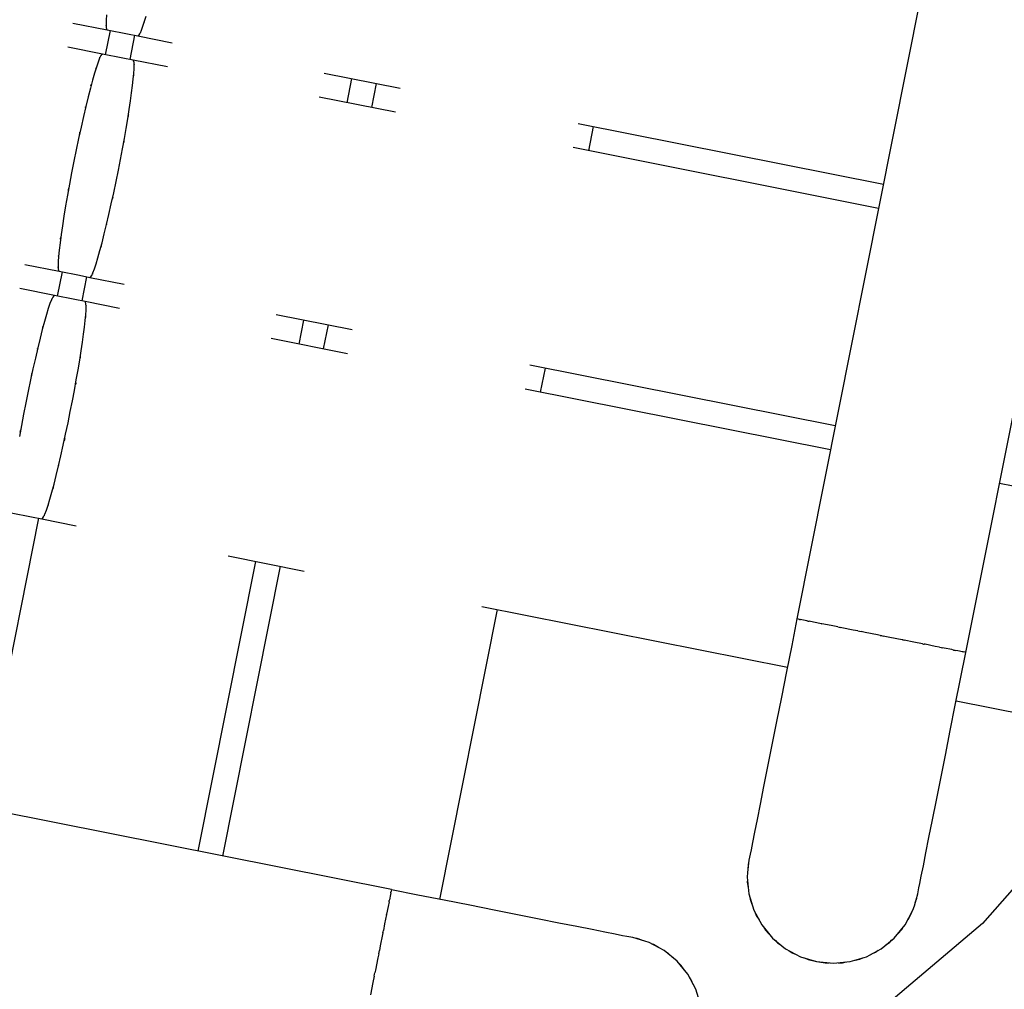
# Model space of a CAD drawing. Units: millimetres. Extents: x -19526 to 22508, y -15443 to 14694.
# Drawn here: x -4567 to -4487, y -4897 to -4818 of the extents above; entities that cross this region are included whole.
import ezdxf

# ---------------------------------------------------------------- set-up
doc = ezdxf.new("R2010")
doc.units = ezdxf.units.MM
doc.layers.add('STREFA', color=1, linetype='Continuous')
doc.layers.add('WIDOK', color=7, linetype='Continuous')
doc.styles.get("Standard").update_dxf_attribs({"font": 'arial.ttf'})
doc.dimstyles.new('Kopia ISO-25', dxfattribs={"dimtxt": 500, "dimasz": 200, "dimexe": 1.25, "dimexo": 0.625, "dimgap": 100, "dimtad": 1, "dimdec": 1, "dimlfac": 0.001, "dimtxsty": 'Standard', "dimblk": 'ARCHTICK', "dimcen": 2.5, "dimadec": 0, "dimazin": 0, "dimtfac": 1, "dimtdec": 0, "dimtmove": 0, "dimatfit": 3, "dimfxl": 1, "dimtfillclr": 256, "dimarcsym": 0})

# ---------------------------------------------------------------- blocks, each defined once
blk = doc.blocks.new('_ARCHTICK')
at = {"color": 0, "linetype": 'ByBlock', "lineweight": -2}
blk.add_solid([(0.39775, 0.30936), (0.30936, 0.39775), (-0.30936, -0.39775), (-0.39775, -0.30936)], dxfattribs=at)
blk = doc.blocks.new('*D4')
at = {"layer": 'Defpoints', "color": 0}
for p in [(-2222.683, 6723.209), (-19180.997, -15363.184), (-1576.88, -15363.184)]:
    blk.add_point(p, dxfattribs=at)
at = {"layer": 'STREFA', "color": 0, "lineweight": -2}
for p, q in [((-2223.308, 6723.209), (-19182.247, 6723.209)), ((-19180.997, 6723.209), (-19180.997, -15363.184)), ((-1577.505, -15363.184), (-19182.247, -15363.184))]:
    blk.add_line(p, q, dxfattribs=at)
at = {"layer": 'STREFA', "color": 0, "lineweight": -2, "xscale": 200, "yscale": 200, "zscale": 200}
for p, rotation in [((-19180.997, 6723.209), 90), ((-19180.997, -15363.184), 270)]:
    blk.add_blockref('_ARCHTICK', p, dxfattribs=dict(at, rotation=rotation))
at = {"layer": 'STREFA', "color": 0, "insert": (-18780.519, -4319.988), "char_height": 500, "attachment_point": 5, "rotation": 270}
blk.add_mtext('22,1 m', dxfattribs=at)

msp = doc.modelspace()

# ---------------------------------------------------------------- linework, layer by layer
at = {"layer": 'WIDOK'}
for p, q in [((-4490.687, -4798.031, -777.861), (-4504.343, -4866.686, -777.861)), ((-4490.612, -4869.418, -777.861), (-4476.956, -4800.763, -777.861)), ((-4560.432, -4818.052, -777.861), (-4560.442, -4818.39, -777.861)), ((-4560.402, -4817.624, -777.861), (-4560.432, -4818.052, -777.861)), ((-4557.353, -4818.224, -777.861), (-4557.204, -4817.732, -777.861)), ((-4563.153, -4818.283, -777.861), (-4560.355, -4818.84, -777.861)), ((-4560.442, -4818.39, -777.861), (-4560.432, -4818.636, -777.861)), ((-4560.44, -4818.51, -777.861), (-4560.439, -4818.475, -777.861)), ((-4560.437, -4818.524, -777.861), (-4560.44, -4818.51, -777.861)), ((-4560.432, -4818.636, -777.861), (-4560.401, -4818.787, -777.861)), ((-4560.401, -4818.787, -777.861), (-4560.351, -4818.84, -777.861)), ((-4560.355, -4818.84, -777.861), (-4560.357, -4818.834, -777.861)), ((-4560.355, -4818.84, -777.861), (-4560.353, -4818.837, -777.861)), ((-4560.351, -4818.84, -777.861), (-4558.701, -4819.162, -777.861)), ((-4557.609, -4818.949, -777.861), (-4557.489, -4818.632, -777.861)), ((-4557.489, -4818.632, -777.861), (-4557.353, -4818.224, -777.861)), ((-4557.348, -4818.208, -777.861), (-4557.349, -4818.212, -777.861)), ((-4557.345, -4818.196, -777.861), (-4557.348, -4818.208, -777.861)), ((-4560.481, -4820.857, -777.861), (-4560.09, -4818.891, -777.861)), ((-4558.701, -4819.162, -777.861), (-4557.867, -4819.334, -777.861)), ((-4558.128, -4819.28, -777.861), (-4558.519, -4821.246, -777.861)), ((-4557.867, -4819.334, -777.861), (-4557.799, -4819.303, -777.861)), ((-4557.861, -4819.332, -777.861), (-4557.864, -4819.335, -777.861)), ((-4557.864, -4819.333, -777.861), (-4557.864, -4819.335, -777.861)), ((-4557.864, -4819.335, -777.861), (-4555.066, -4819.892, -777.861)), ((-4557.799, -4819.303, -777.861), (-4557.713, -4819.174, -777.861)), ((-4557.713, -4819.174, -777.861), (-4557.609, -4818.949, -777.861)), ((-4557.659, -4819.063, -777.861), (-4557.667, -4819.075, -777.861)), ((-4557.647, -4819.03, -777.861), (-4557.659, -4819.063, -777.861)), ((-4560.745, -4820.801, -777.861), (-4563.543, -4820.245, -777.861)), ((-4560.983, -4821.148, -777.861), (-4561.103, -4821.456, -777.861)), ((-4560.881, -4820.935, -777.861), (-4560.983, -4821.148, -777.861)), ((-4560.96, -4821.099, -777.861), (-4560.95, -4821.073, -777.861)), ((-4560.95, -4821.073, -777.861), (-4560.942, -4821.062, -777.861)), ((-4560.797, -4820.821, -777.861), (-4560.881, -4820.935, -777.861)), ((-4560.732, -4820.807, -777.861), (-4560.797, -4820.821, -777.861)), ((-4560.753, -4820.812, -777.861), (-4560.745, -4820.801, -777.861)), ((-4560.743, -4820.809, -777.861), (-4560.745, -4820.801, -777.861)), ((-4559.094, -4821.136, -777.861), (-4560.732, -4820.807, -777.861)), ((-4558.255, -4821.297, -777.861), (-4559.094, -4821.136, -777.861)), ((-4561.238, -4821.857, -777.861), (-4561.388, -4822.346, -777.861)), ((-4561.273, -4821.97, -777.861), (-4561.261, -4821.928, -777.861)), ((-4561.261, -4821.928, -777.861), (-4561.255, -4821.913, -777.861)), ((-4561.103, -4821.456, -777.861), (-4561.238, -4821.857, -777.861)), ((-4558.208, -4821.349, -777.861), (-4558.255, -4821.297, -777.861)), ((-4558.254, -4821.297, -777.861), (-4558.253, -4821.298, -777.861)), ((-4555.456, -4821.853, -777.861), (-4558.254, -4821.297, -777.861)), ((-4558.254, -4821.297, -777.861), (-4558.254, -4821.297, -777.861)), ((-4558.178, -4821.486, -777.861), (-4558.208, -4821.349, -777.861)), ((-4558.196, -4822.387, -777.861), (-4558.173, -4822.007, -777.861)), ((-4558.167, -4821.706, -777.861), (-4558.178, -4821.486, -777.861)), ((-4558.173, -4822.007, -777.861), (-4558.167, -4821.706, -777.861)), ((-4558.172, -4821.615, -777.861), (-4558.169, -4821.626, -777.861)), ((-4558.169, -4821.626, -777.861), (-4558.17, -4821.651, -777.861)), ((-4561.388, -4822.346, -777.861), (-4561.55, -4822.917, -777.861)), ((-4558.296, -4823.366, -777.861), (-4558.238, -4822.841, -777.861)), ((-4558.238, -4822.841, -777.861), (-4558.196, -4822.387, -777.861)), ((-4558.209, -4822.535, -777.861), (-4558.215, -4822.587, -777.861)), ((-4558.208, -4822.509, -777.861), (-4558.209, -4822.535, -777.861)), ((-4542.739, -4822.344, -777.861), (-4536.55, -4823.575, -777.861)), ((-4540.865, -4824.756, -777.861), (-4540.474, -4822.794, -777.861)), ((-4561.723, -4823.564, -777.861), (-4561.905, -4824.279, -777.861)), ((-4561.55, -4822.917, -777.861), (-4561.723, -4823.564, -777.861)), ((-4561.672, -4823.373, -777.861), (-4561.656, -4823.308, -777.861)), ((-4561.656, -4823.308, -777.861), (-4561.639, -4823.248, -777.861)), ((-4558.371, -4823.956, -777.861), (-4558.296, -4823.366, -777.861)), ((-4538.513, -4823.184, -777.861), (-4538.903, -4825.146, -777.861)), ((-4561.905, -4824.279, -777.861), (-4562.094, -4825.055, -777.861)), ((-4558.462, -4824.605, -777.861), (-4558.371, -4823.956, -777.861)), ((-4558.372, -4823.96, -777.861), (-4558.372, -4823.961, -777.861)), ((-4558.372, -4823.961, -777.861), (-4558.372, -4823.964, -777.861)), ((-4536.941, -4825.536, -777.861), (-4543.129, -4824.305, -777.861)), ((-4562.094, -4825.055, -777.861), (-4562.287, -4825.883, -777.861)), ((-4562.117, -4825.157, -777.861), (-4562.109, -4825.118, -777.861)), ((-4562.109, -4825.118, -777.861), (-4562.105, -4825.102, -777.861)), ((-4558.567, -4825.308, -777.861), (-4558.462, -4824.605, -777.861)), ((-4562.287, -4825.883, -777.861), (-4562.482, -4826.753, -777.861)), ((-4558.819, -4826.846, -777.861), (-4558.687, -4826.057, -777.861)), ((-4558.687, -4826.057, -777.861), (-4558.567, -4825.308, -777.861)), ((-4558.646, -4825.807, -777.861), (-4558.656, -4825.866, -777.861)), ((-4558.636, -4825.741, -777.861), (-4558.646, -4825.807, -777.861)), ((-4562.482, -4826.753, -777.861), (-4562.678, -4827.655, -777.861)), ((-4558.963, -4827.666, -777.861), (-4558.819, -4826.846, -777.861)), ((-4522.116, -4826.446, -777.861), (-4497.32, -4831.378, -777.861)), ((-4521.249, -4828.657, -777.861), (-4520.859, -4826.696, -777.861)), ((-4562.678, -4827.655, -777.861), (-4562.872, -4828.58, -777.861)), ((-4562.607, -4827.327, -777.861), (-4562.588, -4827.236, -777.861)), ((-4562.588, -4827.236, -777.861), (-4562.568, -4827.146, -777.861)), ((-4559.117, -4828.509, -777.861), (-4558.963, -4827.666, -777.861)), ((-4559.014, -4827.947, -777.861), (-4559.029, -4828.029, -777.861)), ((-4559.003, -4827.887, -777.861), (-4559.014, -4827.947, -777.861)), ((-4497.71, -4833.34, -777.861), (-4522.507, -4828.407, -777.861)), ((-4562.872, -4828.58, -777.861), (-4563.062, -4829.517, -777.861)), ((-4559.279, -4829.369, -777.861), (-4559.117, -4828.509, -777.861)), ((-4563.062, -4829.517, -777.861), (-4563.243, -4830.445, -777.861)), ((-4559.449, -4830.235, -777.861), (-4559.279, -4829.369, -777.861)), ((-4563.243, -4830.445, -777.861), (-4563.416, -4831.363, -777.861)), ((-4559.636, -4831.161, -777.861), (-4559.449, -4830.235, -777.861)), ((-4563.416, -4831.363, -777.861), (-4563.579, -4832.263, -777.861)), ((-4559.828, -4832.075, -777.861), (-4559.636, -4831.161, -777.861)), ((-4563.579, -4832.263, -777.861), (-4563.73, -4833.133, -777.861)), ((-4563.512, -4831.893, -777.861), (-4563.497, -4831.805, -777.861)), ((-4563.497, -4831.805, -777.861), (-4563.48, -4831.713, -777.861)), ((-4560.021, -4832.967, -777.861), (-4559.828, -4832.075, -777.861)), ((-4559.904, -4832.424, -777.861), (-4559.923, -4832.516, -777.861)), ((-4563.73, -4833.133, -777.861), (-4563.868, -4833.965, -777.861)), ((-4560.214, -4833.828, -777.861), (-4560.021, -4832.967, -777.861)), ((-4559.923, -4832.516, -777.861), (-4559.942, -4832.603, -777.861)), ((-4563.868, -4833.965, -777.861), (-4563.99, -4834.749, -777.861)), ((-4563.865, -4833.945, -777.861), (-4563.862, -4833.932, -777.861)), ((-4563.865, -4833.95, -777.861), (-4563.865, -4833.945, -777.861)), ((-4560.405, -4834.648, -777.861), (-4560.214, -4833.828, -777.861)), ((-4563.99, -4834.749, -777.861), (-4564.096, -4835.476, -777.861)), ((-4560.592, -4835.418, -777.861), (-4560.405, -4834.648, -777.861)), ((-4560.402, -4834.634, -777.861), (-4560.403, -4834.638, -777.861)), ((-4560.4, -4834.624, -777.861), (-4560.402, -4834.634, -777.861)), ((-4564.096, -4835.476, -777.861), (-4564.184, -4836.138, -777.861)), ((-4560.772, -4836.13, -777.861), (-4560.592, -4835.418, -777.861)), ((-4564.184, -4836.138, -777.861), (-4564.254, -4836.728, -777.861)), ((-4564.146, -4835.85, -777.861), (-4564.139, -4835.791, -777.861)), ((-4564.139, -4835.791, -777.861), (-4564.128, -4835.719, -777.861)), ((-4560.944, -4836.776, -777.861), (-4560.772, -4836.13, -777.861)), ((-4560.855, -4836.444, -777.861), (-4560.871, -4836.501, -777.861)), ((-4560.837, -4836.373, -777.861), (-4560.855, -4836.444, -777.861)), ((-4564.304, -4837.24, -777.861), (-4564.334, -4837.667, -777.861)), ((-4564.254, -4836.728, -777.861), (-4564.304, -4837.24, -777.861)), ((-4564.302, -4837.217, -777.861), (-4564.3, -4837.2, -777.861)), ((-4564.302, -4837.222, -777.861), (-4564.302, -4837.217, -777.861)), ((-4561.106, -4837.348, -777.861), (-4560.944, -4836.776, -777.861)), ((-4567.055, -4837.899, -777.861), (-4564.257, -4838.455, -777.861)), ((-4564.334, -4837.667, -777.861), (-4564.344, -4838.006, -777.861)), ((-4564.344, -4838.006, -777.861), (-4564.334, -4838.252, -777.861)), ((-4561.391, -4838.247, -777.861), (-4561.255, -4837.84, -777.861)), ((-4561.255, -4837.84, -777.861), (-4561.106, -4837.348, -777.861)), ((-4561.25, -4837.824, -777.861), (-4561.251, -4837.828, -777.861)), ((-4561.246, -4837.812, -777.861), (-4561.25, -4837.824, -777.861)), ((-4564.383, -4840.473, -777.861), (-4563.992, -4838.507, -777.861)), ((-4564.342, -4838.126, -777.861), (-4564.341, -4838.091, -777.861)), ((-4564.339, -4838.14, -777.861), (-4564.342, -4838.126, -777.861)), ((-4564.334, -4838.252, -777.861), (-4564.303, -4838.402, -777.861)), ((-4564.303, -4838.402, -777.861), (-4564.253, -4838.456, -777.861)), ((-4564.257, -4838.455, -777.861), (-4564.258, -4838.45, -777.861)), ((-4564.257, -4838.455, -777.861), (-4564.255, -4838.453, -777.861)), ((-4564.253, -4838.456, -777.861), (-4562.603, -4838.778, -777.861)), ((-4562.603, -4838.778, -777.861), (-4561.769, -4838.95, -777.861)), ((-4561.701, -4838.918, -777.861), (-4561.615, -4838.789, -777.861)), ((-4561.615, -4838.789, -777.861), (-4561.511, -4838.565, -777.861)), ((-4561.561, -4838.679, -777.861), (-4561.569, -4838.69, -777.861)), ((-4561.548, -4838.646, -777.861), (-4561.561, -4838.679, -777.861)), ((-4561.511, -4838.565, -777.861), (-4561.391, -4838.247, -777.861)), ((-4562.03, -4838.896, -777.861), (-4562.421, -4840.862, -777.861)), ((-4561.769, -4838.95, -777.861), (-4561.701, -4838.918, -777.861)), ((-4561.766, -4838.949, -777.861), (-4561.765, -4838.951, -777.861)), ((-4561.763, -4838.947, -777.861), (-4561.765, -4838.951, -777.861)), ((-4561.765, -4838.951, -777.861), (-4558.967, -4839.507, -777.861)), ((-4564.647, -4840.417, -777.861), (-4567.445, -4839.86, -777.861)), ((-4564.698, -4840.437, -777.861), (-4564.783, -4840.551, -777.861)), ((-4564.634, -4840.422, -777.861), (-4564.698, -4840.437, -777.861)), ((-4564.655, -4840.427, -777.861), (-4564.647, -4840.417, -777.861)), ((-4564.645, -4840.425, -777.861), (-4564.647, -4840.417, -777.861)), ((-4562.996, -4840.752, -777.861), (-4564.634, -4840.422, -777.861)), ((-4565.005, -4841.072, -777.861), (-4565.14, -4841.473, -777.861)), ((-4564.885, -4840.764, -777.861), (-4565.005, -4841.072, -777.861)), ((-4564.783, -4840.551, -777.861), (-4564.885, -4840.764, -777.861)), ((-4564.861, -4840.715, -777.861), (-4564.852, -4840.689, -777.861)), ((-4564.852, -4840.689, -777.861), (-4564.843, -4840.677, -777.861)), ((-4562.157, -4840.912, -777.861), (-4562.996, -4840.752, -777.861)), ((-4562.11, -4840.964, -777.861), (-4562.157, -4840.912, -777.861)), ((-4562.156, -4840.912, -777.861), (-4562.155, -4840.914, -777.861)), ((-4559.358, -4841.469, -777.861), (-4562.156, -4840.912, -777.861)), ((-4562.156, -4840.912, -777.861), (-4562.156, -4840.913, -777.861)), ((-4562.08, -4841.101, -777.861), (-4562.11, -4840.964, -777.861)), ((-4562.069, -4841.321, -777.861), (-4562.08, -4841.101, -777.861)), ((-4562.073, -4841.23, -777.861), (-4562.07, -4841.242, -777.861)), ((-4562.07, -4841.242, -777.861), (-4562.071, -4841.267, -777.861)), ((-4565.29, -4841.961, -777.861), (-4565.452, -4842.532, -777.861)), ((-4565.14, -4841.473, -777.861), (-4565.29, -4841.961, -777.861)), ((-4565.175, -4841.586, -777.861), (-4565.163, -4841.544, -777.861)), ((-4565.163, -4841.544, -777.861), (-4565.157, -4841.529, -777.861)), ((-4562.14, -4842.457, -777.861), (-4562.098, -4842.003, -777.861)), ((-4562.098, -4842.003, -777.861), (-4562.075, -4841.623, -777.861)), ((-4562.075, -4841.623, -777.861), (-4562.069, -4841.321, -777.861)), ((-4546.641, -4841.959, -777.861), (-4540.452, -4843.19, -777.861)), ((-4565.452, -4842.532, -777.861), (-4565.625, -4843.179, -777.861)), ((-4562.198, -4842.982, -777.861), (-4562.14, -4842.457, -777.861)), ((-4562.111, -4842.151, -777.861), (-4562.116, -4842.202, -777.861)), ((-4562.109, -4842.125, -777.861), (-4562.111, -4842.151, -777.861)), ((-4544.766, -4844.371, -777.861), (-4544.376, -4842.41, -777.861)), ((-4542.415, -4842.8, -777.861), (-4542.805, -4844.762, -777.861)), ((-4565.625, -4843.179, -777.861), (-4565.807, -4843.895, -777.861)), ((-4565.574, -4842.988, -777.861), (-4565.558, -4842.923, -777.861)), ((-4565.558, -4842.923, -777.861), (-4565.541, -4842.864, -777.861)), ((-4562.363, -4844.221, -777.861), (-4562.273, -4843.572, -777.861)), ((-4562.273, -4843.577, -777.861), (-4562.274, -4843.58, -777.861)), ((-4562.273, -4843.572, -777.861), (-4562.198, -4842.982, -777.861)), ((-4562.273, -4843.575, -777.861), (-4562.273, -4843.577, -777.861)), ((-4565.807, -4843.895, -777.861), (-4565.995, -4844.671, -777.861)), ((-4562.469, -4844.924, -777.861), (-4562.363, -4844.221, -777.861)), ((-4540.842, -4845.152, -777.861), (-4547.031, -4843.921, -777.861)), ((-4565.995, -4844.671, -777.861), (-4566.189, -4845.498, -777.861)), ((-4566.019, -4844.772, -777.861), (-4566.011, -4844.734, -777.861)), ((-4566.011, -4844.734, -777.861), (-4566.006, -4844.718, -777.861)), ((-4562.589, -4845.673, -777.861), (-4562.469, -4844.924, -777.861)), ((-4566.189, -4845.498, -777.861), (-4566.384, -4846.368, -777.861)), ((-4562.721, -4846.461, -777.861), (-4562.589, -4845.673, -777.861)), ((-4562.548, -4845.423, -777.861), (-4562.558, -4845.482, -777.861)), ((-4562.538, -4845.356, -777.861), (-4562.548, -4845.423, -777.861)), ((-4566.384, -4846.368, -777.861), (-4566.58, -4847.271, -777.861)), ((-4566.509, -4846.943, -777.861), (-4566.49, -4846.852, -777.861)), ((-4566.49, -4846.852, -777.861), (-4566.47, -4846.761, -777.861)), ((-4562.865, -4847.281, -777.861), (-4562.721, -4846.461, -777.861)), ((-4526.018, -4846.061, -777.861), (-4501.222, -4850.994, -777.861)), ((-4525.151, -4848.273, -777.861), (-4524.761, -4846.312, -777.861)), ((-4566.58, -4847.271, -777.861), (-4566.774, -4848.196, -777.861)), ((-4563.019, -4848.125, -777.861), (-4562.865, -4847.281, -777.861)), ((-4562.915, -4847.563, -777.861), (-4562.931, -4847.645, -777.861)), ((-4562.905, -4847.502, -777.861), (-4562.915, -4847.563, -777.861)), ((-4566.774, -4848.196, -777.861), (-4566.964, -4849.132, -777.861)), ((-4563.181, -4848.984, -777.861), (-4563.019, -4848.125, -777.861)), ((-4501.612, -4852.955, -777.861), (-4526.408, -4848.023, -777.861)), ((-4566.964, -4849.132, -777.861), (-4567.145, -4850.06, -777.861)), ((-4563.351, -4849.851, -777.861), (-4563.181, -4848.984, -777.861)), ((-4563.538, -4850.776, -777.861), (-4563.351, -4849.851, -777.861)), ((-4567.145, -4850.06, -777.861), (-4567.318, -4850.979, -777.861)), ((-4563.73, -4851.69, -777.861), (-4563.538, -4850.776, -777.861)), ((-4567.318, -4850.979, -777.861), (-4567.481, -4851.879, -777.861)), ((-4567.414, -4851.509, -777.861), (-4567.399, -4851.421, -777.861)), ((-4567.399, -4851.421, -777.861), (-4567.381, -4851.329, -777.861)), ((-4563.923, -4852.583, -777.861), (-4563.73, -4851.69, -777.861)), ((-4563.824, -4852.132, -777.861), (-4563.844, -4852.218, -777.861)), ((-4563.805, -4852.04, -777.861), (-4563.824, -4852.132, -777.861)), ((-4564.116, -4853.444, -777.861), (-4563.923, -4852.583, -777.861)), ((-4564.307, -4854.264, -777.861), (-4564.116, -4853.444, -777.861)), ((-4564.494, -4855.034, -777.861), (-4564.307, -4854.264, -777.861)), ((-4564.304, -4854.25, -777.861), (-4564.305, -4854.253, -777.861)), ((-4564.302, -4854.24, -777.861), (-4564.304, -4854.25, -777.861)), ((-4564.674, -4855.746, -777.861), (-4564.494, -4855.034, -777.861)), ((-4565.007, -4856.963, -777.861), (-4564.846, -4856.391, -777.861)), ((-4564.846, -4856.391, -777.861), (-4564.674, -4855.746, -777.861)), ((-4564.757, -4856.06, -777.861), (-4564.773, -4856.117, -777.861)), ((-4564.739, -4855.988, -777.861), (-4564.757, -4856.06, -777.861)), ((-4467.518, -4859.737, -777.861), (-4487.881, -4855.687, -777.861)), ((-4565.157, -4857.456, -777.861), (-4565.007, -4856.963, -777.861)), ((-4565.413, -4858.181, -777.861), (-4565.292, -4857.863, -777.861)), ((-4565.292, -4857.863, -777.861), (-4565.157, -4857.456, -777.861)), ((-4565.152, -4857.44, -777.861), (-4565.153, -4857.443, -777.861)), ((-4565.148, -4857.428, -777.861), (-4565.152, -4857.44, -777.861)), ((-4565.932, -4858.512, -777.861), (-4570.614, -4882.053, -777.861)), ((-4568.154, -4858.072, -777.861), (-4566.505, -4858.393, -777.861)), ((-4566.505, -4858.393, -777.861), (-4565.67, -4858.566, -777.861)), ((-4565.67, -4858.566, -777.861), (-4565.603, -4858.534, -777.861)), ((-4565.668, -4858.565, -777.861), (-4565.667, -4858.567, -777.861)), ((-4565.665, -4858.563, -777.861), (-4565.667, -4858.567, -777.861)), ((-4565.667, -4858.567, -777.861), (-4562.869, -4859.123, -777.861)), ((-4565.603, -4858.534, -777.861), (-4565.517, -4858.405, -777.861)), ((-4565.517, -4858.405, -777.861), (-4565.413, -4858.181, -777.861)), ((-4565.462, -4858.295, -777.861), (-4565.471, -4858.306, -777.861)), ((-4565.45, -4858.262, -777.861), (-4565.462, -4858.295, -777.861)), ((-4552.96, -4885.564, -777.861), (-4548.278, -4862.026, -777.861)), ((-4550.543, -4861.575, -777.861), (-4544.354, -4862.806, -777.861)), ((-4546.316, -4862.416, -777.861), (-4550.999, -4885.955, -777.861)), ((-4533.347, -4889.476, -777.861), (-4528.662, -4865.927, -777.861)), ((-4529.92, -4865.677, -777.861), (-4505.113, -4870.611, -777.861)), ((-4504.334, -4866.688, -777.861), (-4504.762, -4868.843, -777.861)), ((-4504.343, -4866.686, -777.861), (-4504.334, -4866.688, -777.861)), ((-4504.209, -4866.713, -777.861), (-4504.334, -4866.688, -777.861)), ((-4504.126, -4866.729, -777.861), (-4504.209, -4866.713, -777.861)), ((-4504.126, -4866.729, -777.861), (-4504.109, -4866.733, -777.861)), ((-4504.109, -4866.733, -777.861), (-4504.051, -4866.744, -777.861)), ((-4503.938, -4866.767, -777.861), (-4504.051, -4866.744, -777.861)), ((-4503.527, -4866.849, -777.861), (-4503.938, -4866.767, -777.861)), ((-4503.451, -4866.864, -777.861), (-4503.527, -4866.849, -777.861)), ((-4503.451, -4866.864, -777.861), (-4503.423, -4866.869, -777.861)), ((-4503.423, -4866.869, -777.861), (-4503.338, -4866.886, -777.861)), ((-4502.984, -4866.957, -777.861), (-4503.338, -4866.886, -777.861)), ((-4502.343, -4867.084, -777.861), (-4502.984, -4866.957, -777.861)), ((-4502.343, -4867.084, -777.861), (-4502.332, -4867.086, -777.861)), ((-4502.332, -4867.086, -777.861), (-4502.328, -4867.087, -777.861)), ((-4502.322, -4867.088, -777.861), (-4502.328, -4867.087, -777.861)), ((-4501.555, -4867.241, -777.861), (-4502.322, -4867.088, -777.861)), ((-4501.027, -4867.346, -777.861), (-4501.555, -4867.241, -777.861)), ((-4501.027, -4867.346, -777.861), (-4500.91, -4867.369, -777.861)), ((-4500.91, -4867.369, -777.861), (-4500.836, -4867.384, -777.861)), ((-4500.7, -4867.411, -777.861), (-4500.836, -4867.384, -777.861)), ((-4499.774, -4867.595, -777.861), (-4500.7, -4867.411, -777.861)), ((-4499.392, -4867.671, -777.861), (-4499.774, -4867.595, -777.861)), ((-4499.392, -4867.671, -777.861), (-4499.255, -4867.699, -777.861)), ((-4499.255, -4867.699, -777.861), (-4499.12, -4867.725, -777.861)), ((-4498.799, -4867.789, -777.861), (-4499.12, -4867.725, -777.861)), ((-4497.796, -4867.989, -777.861), (-4498.799, -4867.789, -777.861)), ((-4497.579, -4868.032, -777.861), (-4497.796, -4867.989, -777.861)), ((-4497.579, -4868.032, -777.861), (-4497.478, -4868.052, -777.861)), ((-4497.478, -4868.052, -777.861), (-4497.324, -4868.083, -777.861)), ((-4496.785, -4868.19, -777.861), (-4497.324, -4868.083, -777.861)), ((-4495.789, -4868.388, -777.861), (-4496.785, -4868.19, -777.861)), ((-4495.733, -4868.399, -777.861), (-4495.789, -4868.388, -777.861)), ((-4495.733, -4868.399, -777.861), (-4495.701, -4868.405, -777.861)), ((-4495.701, -4868.405, -777.861), (-4495.62, -4868.421, -777.861)), ((-4494.83, -4868.579, -777.861), (-4495.62, -4868.421, -777.861)), ((-4504.762, -4868.843, -777.861), (-4505.185, -4870.971, -777.861)), ((-4494.148, -4868.714, -777.861), (-4494.83, -4868.579, -777.861)), ((-4494.148, -4868.714, -777.861), (-4494.045, -4868.735, -777.861)), ((-4494.045, -4868.735, -777.861), (-4494.008, -4868.742, -777.861)), ((-4493.929, -4868.758, -777.861), (-4494.008, -4868.742, -777.861)), ((-4493.104, -4868.922, -777.861), (-4493.929, -4868.758, -777.861)), ((-4492.747, -4868.993, -777.861), (-4493.104, -4868.922, -777.861)), ((-4492.747, -4868.993, -777.861), (-4492.623, -4869.018, -777.861)), ((-4492.623, -4869.018, -777.861), (-4492.554, -4869.031, -777.861)), ((-4492.374, -4869.067, -777.861), (-4492.554, -4869.031, -777.861)), ((-4491.755, -4869.19, -777.861), (-4492.374, -4869.067, -777.861)), ((-4491.61, -4869.219, -777.861), (-4491.755, -4869.19, -777.861)), ((-4491.61, -4869.219, -777.861), (-4491.532, -4869.235, -777.861)), ((-4491.532, -4869.235, -777.861), (-4491.473, -4869.246, -777.861)), ((-4491.26, -4869.289, -777.861), (-4491.473, -4869.246, -777.861)), ((-4490.9, -4869.36, -777.861), (-4491.26, -4869.289, -777.861)), ((-4491.051, -4871.57, -777.861), (-4490.612, -4869.418, -777.861)), ((-4490.872, -4869.366, -777.861), (-4490.9, -4869.36, -777.861)), ((-4490.872, -4869.366, -777.861), (-4490.846, -4869.371, -777.861)), ((-4490.846, -4869.371, -777.861), (-4490.828, -4869.375, -777.861)), ((-4490.682, -4869.404, -777.861), (-4490.828, -4869.375, -777.861)), ((-4490.617, -4869.417, -777.861), (-4490.682, -4869.404, -777.861)), ((-4490.617, -4869.417, -777.861), (-4490.612, -4869.418, -777.861)), ((-4505.185, -4870.971, -777.861), (-4505.597, -4873.044, -777.861)), ((-4491.474, -4873.698, -777.861), (-4491.051, -4871.57, -777.861)), ((-4505.597, -4873.044, -777.861), (-4505.994, -4875.038, -777.861)), ((-4491.886, -4875.772, -777.861), (-4491.474, -4873.698, -777.861)), ((-4491.403, -4873.339, -777.861), (-4471.03, -4877.391, -777.861)), ((-4537.268, -4888.686, -777.861), (-4605.923, -4875.029, -777.861)), ((-4505.994, -4875.038, -777.861), (-4506.37, -4876.927, -777.861)), ((-4492.283, -4877.765, -777.861), (-4491.886, -4875.772, -777.861)), ((-4506.37, -4876.927, -777.861), (-4506.72, -4878.687, -777.861)), ((-4492.659, -4879.654, -777.861), (-4492.283, -4877.765, -777.861)), ((-4506.72, -4878.687, -777.861), (-4507.04, -4880.296, -777.861)), ((-4507.04, -4880.296, -777.861), (-4507.326, -4881.734, -777.861)), ((-4493.009, -4881.414, -777.861), (-4492.659, -4879.654, -777.861)), ((-4479.403, -4880.2, -777.861), (-4489.258, -4891.437, -777.861)), ((-4507.326, -4881.734, -777.861), (-4507.574, -4882.983, -777.861)), ((-4493.329, -4883.023, -777.861), (-4493.009, -4881.414, -777.861)), ((-4507.574, -4882.983, -777.861), (-4507.782, -4884.027, -777.861)), ((-4493.615, -4884.461, -777.861), (-4493.329, -4883.023, -777.861)), ((-4507.782, -4884.027, -777.861), (-4507.946, -4884.852, -777.861)), ((-4507.946, -4884.852, -777.861), (-4508.065, -4885.45, -777.861)), ((-4493.863, -4885.71, -777.861), (-4493.615, -4884.461, -777.861)), ((-4508.137, -4885.811, -777.861), (-4508.245, -4886.302, -777.861)), ((-4508.065, -4885.45, -777.861), (-4508.137, -4885.811, -777.861)), ((-4494.071, -4886.754, -777.861), (-4493.863, -4885.71, -777.861)), ((-4508.245, -4886.302, -777.861), (-4508.35, -4887.3, -777.861)), ((-4508.305, -4886.652, -777.861), (-4508.323, -4887.045, -777.861)), ((-4508.265, -4886.49, -777.861), (-4508.305, -4886.652, -777.861)), ((-4494.235, -4887.58, -777.861), (-4494.071, -4886.754, -777.861)), ((-4508.35, -4887.3, -777.861), (-4508.379, -4887.668, -777.861)), ((-4494.354, -4888.177, -777.861), (-4494.235, -4887.58, -777.861)), ((-4508.379, -4887.668, -777.861), (-4508.245, -4889.033, -777.861)), ((-4508.359, -4887.871, -777.861), (-4508.368, -4888.067, -777.861)), ((-4508.368, -4888.067, -777.861), (-4508.295, -4888.523, -777.861)), ((-4494.426, -4888.539, -777.861), (-4494.354, -4888.177, -777.861)), ((-4537.348, -4889.091, -777.861), (-4537.43, -4889.502, -777.861)), ((-4537.326, -4888.978, -777.861), (-4537.348, -4889.091, -777.861)), ((-4537.326, -4888.978, -777.861), (-4537.314, -4888.92, -777.861)), ((-4537.314, -4888.92, -777.861), (-4537.311, -4888.903, -777.861)), ((-4537.294, -4888.82, -777.861), (-4537.311, -4888.903, -777.861)), ((-4537.269, -4888.695, -777.861), (-4537.294, -4888.82, -777.861)), ((-4537.269, -4888.695, -777.861), (-4537.268, -4888.686, -777.861)), ((-4535.115, -4889.124, -777.861), (-4537.269, -4888.695, -777.861)), ((-4532.987, -4889.548, -777.861), (-4535.115, -4889.124, -777.861)), ((-4508.245, -4889.033, -777.861), (-4507.847, -4890.346, -777.861)), ((-4494.799, -4889.996, -777.861), (-4494.514, -4889.033, -777.861)), ((-4494.592, -4889.379, -777.861), (-4494.568, -4889.215, -777.861)), ((-4494.514, -4889.033, -777.861), (-4494.426, -4888.539, -777.861)), ((-4537.468, -4889.691, -777.861), (-4537.538, -4890.045, -777.861)), ((-4537.468, -4889.691, -777.861), (-4537.451, -4889.606, -777.861)), ((-4537.451, -4889.606, -777.861), (-4537.445, -4889.578, -777.861)), ((-4537.43, -4889.502, -777.861), (-4537.445, -4889.578, -777.861)), ((-4530.914, -4889.96, -777.861), (-4532.987, -4889.548, -777.861)), ((-4528.92, -4890.357, -777.861), (-4530.914, -4889.96, -777.861)), ((-4508.179, -4889.251, -777.861), (-4508.145, -4889.465, -777.861)), ((-4508.145, -4889.465, -777.861), (-4507.988, -4889.88, -777.861)), ((-4494.912, -4890.346, -777.861), (-4494.799, -4889.996, -777.861)), ((-4494.726, -4889.749, -777.861), (-4494.592, -4889.379, -777.861)), ((-4537.67, -4890.707, -777.861), (-4537.822, -4891.474, -777.861)), ((-4537.668, -4890.701, -777.861), (-4537.67, -4890.707, -777.861)), ((-4537.668, -4890.697, -777.861), (-4537.666, -4890.686, -777.861)), ((-4537.668, -4890.701, -777.861), (-4537.668, -4890.697, -777.861)), ((-4537.538, -4890.045, -777.861), (-4537.666, -4890.686, -777.861)), ((-4527.031, -4890.732, -777.861), (-4528.92, -4890.357, -777.861)), ((-4525.271, -4891.083, -777.861), (-4527.031, -4890.732, -777.861)), ((-4507.847, -4890.346, -777.861), (-4507.2, -4891.557, -777.861)), ((-4507.729, -4890.567, -777.861), (-4507.644, -4890.79, -777.861)), ((-4507.644, -4890.79, -777.861), (-4507.418, -4891.149, -777.861)), ((-4495.559, -4891.557, -777.861), (-4494.912, -4890.346, -777.861)), ((-4495.317, -4891.104, -777.861), (-4495.075, -4890.711, -777.861)), ((-4495.075, -4890.711, -777.861), (-4495.009, -4890.527, -777.861)), ((-4537.822, -4891.474, -777.861), (-4537.927, -4892.002, -777.861)), ((-4523.662, -4891.403, -777.861), (-4525.271, -4891.083, -777.861)), ((-4522.224, -4891.689, -777.861), (-4523.662, -4891.403, -777.861)), ((-4507.2, -4891.557, -777.861), (-4506.329, -4892.617, -777.861)), ((-4489.258, -4891.437, -777.861), (-4500.677, -4901.08, -777.861)), ((-4496.43, -4892.617, -777.861), (-4495.559, -4891.557, -777.861)), ((-4537.992, -4892.329, -777.861), (-4538.176, -4893.254, -777.861)), ((-4537.965, -4892.193, -777.861), (-4537.992, -4892.329, -777.861)), ((-4537.965, -4892.193, -777.861), (-4537.95, -4892.119, -777.861)), ((-4537.95, -4892.119, -777.861), (-4537.927, -4892.002, -777.861)), ((-4520.975, -4891.937, -777.861), (-4522.224, -4891.689, -777.861)), ((-4519.931, -4892.145, -777.861), (-4520.975, -4891.937, -777.861)), ((-4519.106, -4892.309, -777.861), (-4519.931, -4892.145, -777.861)), ((-4518.508, -4892.428, -777.861), (-4519.106, -4892.309, -777.861)), ((-4518.147, -4892.5, -777.861), (-4518.508, -4892.428, -777.861)), ((-4507.026, -4891.768, -777.861), (-4506.888, -4891.987, -777.861)), ((-4506.888, -4891.987, -777.861), (-4506.607, -4892.279, -777.861)), ((-4496.12, -4892.241, -777.861), (-4495.817, -4891.917, -777.861)), ((-4495.817, -4891.917, -777.861), (-4495.703, -4891.732, -777.861)), ((-4517.652, -4892.588, -777.861), (-4518.147, -4892.5, -777.861)), ((-4516.69, -4892.873, -777.861), (-4517.652, -4892.588, -777.861)), ((-4517.306, -4892.666, -777.861), (-4517.47, -4892.641, -777.861)), ((-4516.936, -4892.8, -777.861), (-4517.306, -4892.666, -777.861)), ((-4516.339, -4892.986, -777.861), (-4516.69, -4892.873, -777.861)), ((-4515.129, -4893.633, -777.861), (-4516.339, -4892.986, -777.861)), ((-4515.975, -4893.149, -777.861), (-4516.159, -4893.082, -777.861)), ((-4515.581, -4893.391, -777.861), (-4515.975, -4893.149, -777.861)), ((-4506.329, -4892.617, -777.861), (-4505.268, -4893.488, -777.861)), ((-4506.1, -4892.805, -777.861), (-4505.905, -4893.008, -777.861)), ((-4505.905, -4893.008, -777.861), (-4505.588, -4893.225, -777.861)), ((-4497.49, -4893.488, -777.861), (-4496.43, -4892.617, -777.861)), ((-4497.133, -4893.194, -777.861), (-4496.786, -4892.95, -777.861)), ((-4496.786, -4892.95, -777.861), (-4496.623, -4892.776, -777.861)), ((-4538.307, -4893.909, -777.861), (-4538.37, -4894.23, -777.861)), ((-4538.307, -4893.909, -777.861), (-4538.28, -4893.774, -777.861)), ((-4538.28, -4893.774, -777.861), (-4538.253, -4893.637, -777.861)), ((-4538.176, -4893.254, -777.861), (-4538.253, -4893.637, -777.861)), ((-4514.068, -4894.503, -777.861), (-4515.129, -4893.633, -777.861)), ((-4514.768, -4893.891, -777.861), (-4514.953, -4893.777, -777.861)), ((-4514.445, -4894.194, -777.861), (-4514.768, -4893.891, -777.861)), ((-4505.268, -4893.488, -777.861), (-4504.058, -4894.135, -777.861)), ((-4504.987, -4893.639, -777.861), (-4504.738, -4893.81, -777.861)), ((-4504.738, -4893.81, -777.861), (-4504.402, -4893.951, -777.861)), ((-4498.701, -4894.135, -777.861), (-4497.49, -4893.488, -777.861)), ((-4498.314, -4893.928, -777.861), (-4497.944, -4893.766, -777.861)), ((-4497.944, -4893.766, -777.861), (-4497.731, -4893.617, -777.861)), ((-4538.37, -4894.23, -777.861), (-4538.57, -4895.233, -777.861)), ((-4513.197, -4895.564, -777.861), (-4514.068, -4894.503, -777.861)), ((-4513.735, -4894.86, -777.861), (-4513.909, -4894.697, -777.861)), ((-4504.058, -4894.135, -777.861), (-4502.745, -4894.533, -777.861)), ((-4503.73, -4894.234, -777.861), (-4503.433, -4894.36, -777.861)), ((-4503.433, -4894.36, -777.861), (-4502.745, -4894.533, -777.861)), ((-4502.745, -4894.533, -777.861), (-4502.044, -4894.636, -777.861)), ((-4502.745, -4894.533, -777.861), (-4501.379, -4894.668, -777.861)), ((-4502.044, -4894.636, -777.861), (-4501.721, -4894.634, -777.861)), ((-4501.379, -4894.668, -777.861), (-4500.014, -4894.533, -777.861)), ((-4500.991, -4894.629, -777.861), (-4500.627, -4894.627, -777.861)), ((-4500.627, -4894.627, -777.861), (-4500.332, -4894.565, -777.861)), ((-4500.014, -4894.533, -777.861), (-4498.701, -4894.135, -777.861)), ((-4499.618, -4894.413, -777.861), (-4499.242, -4894.333, -777.861)), ((-4499.242, -4894.333, -777.861), (-4498.984, -4894.221, -777.861)), ((-4538.664, -4895.705, -777.861), (-4538.633, -4895.551, -777.861)), ((-4538.633, -4895.551, -777.861), (-4538.613, -4895.45, -777.861)), ((-4538.57, -4895.233, -777.861), (-4538.613, -4895.45, -777.861)), ((-4513.491, -4895.207, -777.861), (-4513.735, -4894.86, -777.861)), ((-4512.55, -4896.774, -777.861), (-4513.197, -4895.564, -777.861)), ((-4538.771, -4896.244, -777.861), (-4538.969, -4897.24, -777.861)), ((-4538.664, -4895.705, -777.861), (-4538.771, -4896.244, -777.861)), ((-4512.919, -4896.017, -777.861), (-4513.068, -4895.805, -777.861)), ((-4512.757, -4896.388, -777.861), (-4512.919, -4896.017, -777.861)), ((-4512.152, -4898.087, -777.861), (-4512.55, -4896.774, -777.861))]:
    msp.add_line(p, q, dxfattribs=at)

# ---------------------------------------------------------------- dimensions: what is measured, and where the dimension line sits
at = {"layer": 'STREFA'}
dim = msp.add_linear_dim(base=(-19180.997, -15363.184), p1=(-2222.683, 6723.209, -777.861), p2=(-1576.88, -15363.184, -77.861), angle=270, dimstyle='Kopia ISO-25', override={"dimpost": ' m'}, dxfattribs=at)
dim.commit()
dim.dimension.update_dxf_attribs({"geometry": '*D4', "text_midpoint": (-18780.519, -4319.988)})

doc.saveas('drawing.dxf')
